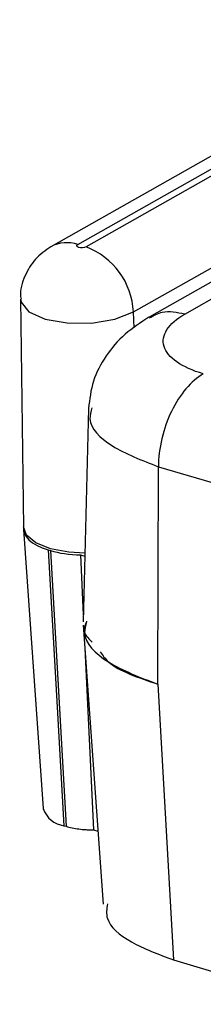
# Model space of a CAD drawing. Units: inches. Extents: x 0.3 to 29.7, y 0.3 to 21.7.
# Drawn here: x 22.5 to 22.6, y 18.3 to 18.7 of the extents above; entities that cross this region are included whole.
import ezdxf

# ---------------------------------------------------------------- set-up
doc = ezdxf.new("R2010")
doc.units = ezdxf.units.IN
doc.header["$MEASUREMENT"] = 0

msp = doc.modelspace()

# ---------------------------------------------------------------- linework, layer by layer
at = {"color": 7, "linetype": 'Continuous', "lineweight": 25}
for p, q in [((22.664366917, 18.6722180726), (22.5003856469, 18.5792378893)), ((22.5113439607, 18.5801469982), (22.6643343101, 18.6668951415)), ((22.6643162968, 18.6639545615), (22.5147399232, 18.5791422007)), ((22.5341027358, 18.552531392), (22.6640852279, 18.626233687)), ((22.664050046, 18.6204904112), (22.5404772544, 18.550422526)), ((22.5550883478, 18.5516346759), (22.6640065701, 18.6133931698)), ((22.4879693054, 18.5578156408), (22.4891917108, 18.4644057563)), ((22.5344098754, 18.5460362313), (22.5341027358, 18.552531392)), ((22.5157427533, 18.5130483594), (22.5135291263, 18.4256103733)), ((22.5440629696, 18.400083053), (22.5443212708, 18.4891571871)), ((22.5443212708, 18.4891571871), (22.6184724294, 18.4672173413)), ((22.4891402476, 18.4634336228), (22.4972324546, 18.349163835)), ((22.4992481437, 18.4550653595), (22.5001509222, 18.4547982454)), ((22.5001509222, 18.4547982454), (22.5065361083, 18.3418815709)), ((22.5124205031, 18.4530453594), (22.5142102785, 18.4525158006)), ((22.5124205031, 18.4530453594), (22.5136021356, 18.4284942303)), ((22.5135884767, 18.424301278), (22.5216797895, 18.3100297505)), ((22.5142612109, 18.4148004269), (22.5178413891, 18.3404140021)), ((22.5441128197, 18.4000704046), (22.5504980285, 18.2871537234)), ((22.5056943549, 18.3421306289), (22.5065361083, 18.3418815709)), ((22.5178413891, 18.3404140021), (22.5195644473, 18.3399041836)), ((22.5504980285, 18.2871537234), (22.6118898062, 18.2689891234))]:
    msp.add_line(p, q, dxfattribs=at)
at = {"color": 7, "linetype": 'Continuous', "lineweight": 25, "flags": 128}
for points in [[(22.5147399232, 18.5791422007), (22.5141086289, 18.5788957765), (22.5133149411, 18.5787633537), (22.5124796917, 18.5787650927), (22.5117300398, 18.5789007285), (22.5111801131, 18.579149612), (22.510913633, 18.5794738528), (22.5109711686, 18.5798240883), (22.5113439607, 18.5801469982)], [(22.4879694521, 18.5578053337), (22.4881782117, 18.5565120006), (22.4913766031, 18.5526203446), (22.4979770229, 18.5496331549), (22.5069746171, 18.548005204), (22.5169995836, 18.5479843328), (22.526525712, 18.5495737186), (22.5341027358, 18.552531392)], [(22.4891923594, 18.4645694441), (22.4891637713, 18.4631890184), (22.4895257527, 18.4618272609), (22.4902732349, 18.4605032396), (22.4913957514, 18.4592354937), (22.4928775844, 18.4580417748), (22.4946979847, 18.4569387978), (22.4968314623, 18.4559420069), (22.4992481437, 18.4550653595)], [(22.5141962206, 18.4536842392), (22.507726131, 18.454095447), (22.50018014, 18.4555707699), (22.4942285768, 18.4579736329), (22.490444526, 18.461072661), (22.4891923594, 18.4645694441)], [(22.4992481437, 18.4550653595), (22.5029253907, 18.3906305548), (22.5056943549, 18.3421306289)]]:
    msp.add_lwpolyline(points, dxfattribs=at)
at = {"color": 7, "linetype": 'Continuous', "lineweight": 25}
for centre, radius, start, end in [((22.5069075453, 18.5671470177), 0.0137361302554246, 71.1571136266, 118.6462602333), ((22.5041460158, 18.5510838776), 0.0299916716933745, 2.7663911748, 69.3150995244), ((22.506992239, 18.352299169), 0.0102510346005295, 197.809632366, 262.7262556481)]:
    msp.add_arc(centre, radius, start, end, dxfattribs=at)
for points, knots in [([(22.50038564691548, 18.5792378893459), (22.49812572300992, 18.57766931110611), (22.49360936826088, 18.57453457910693), (22.48945345740631, 18.56725798630121), (22.48749162666146, 18.5612844182912), (22.48808793637171, 18.55811117247069), (22.48815350051708, 18.55776227466356)], [0, 0, 0, 0, 0.3140345292478, 0.6275836695360375, 0.9590528914586098, 1, 1, 1, 1]), ([(22.55508834780661, 18.5516346758805), (22.55189127769251, 18.55227802444074), (22.54649220092974, 18.55336448427365), (22.54230617796966, 18.55092779932728), (22.54059891378458, 18.54993400044493)], [0, 0, 0, 0, 0.5921512611476731, 1, 1, 1, 1]), ([(22.54042008117126, 18.55034995465116), (22.53704843744329, 18.54815376908773), (22.53013453946759, 18.54365026748841), (22.52247458864239, 18.53453338978189), (22.51705006085069, 18.52418404474529), (22.51618008676258, 18.51677669306676), (22.51574097329184, 18.51303788297004)], [0, 0, 0, 0, 0.2353304585123099, 0.4825690114405989, 0.7388302475241559, 0.9999999999999999, 0.9999999999999999, 0.9999999999999999, 0.9999999999999999]), ([(22.56266741635398, 18.52716929466266), (22.55830331286536, 18.52846054774224), (22.55461757770368, 18.53013071063587), (22.54912742414215, 18.53397517638459), (22.54733787890473, 18.5361544974349), (22.54522113138831, 18.54294771393455), (22.54834472031902, 18.54781092053076), (22.55508834780661, 18.5516346758805)], [0, 0, 0, 0, 0.25, 0.25, 0.5, 0.5, 1, 1, 1, 1]), ([(22.56266741635398, 18.52716929466266), (22.56023180683354, 18.52578826242967), (22.55781949236817, 18.52371243302215), (22.55338172128577, 18.51846398487476), (22.55135779005115, 18.515293170169), (22.54798532074247, 18.50830561708089), (22.54663794187767, 18.50449128051022), (22.54481094953872, 18.49675951653873), (22.54433196405143, 18.49284474675508), (22.54432127076834, 18.48915718706186)], [0, 0, 0, 0, 0.2500000000000014, 0.2500000000000014, 0.5000000000000029, 0.5000000000000029, 0.7500000000000043, 0.7500000000000043, 1, 1, 1, 1]), ([(22.51707533409899, 18.5132206841866), (22.51666894583238, 18.51174402864715), (22.51515653116849, 18.50624850706144), (22.52392871477143, 18.49706474651749), (22.53752903839397, 18.49179099036463), (22.54432127076833, 18.48915718706186)], [0, 0, 0, 0, 0.1553552337378026, 0.5781700726052988, 1, 1, 1, 1]), ([(22.51496984539321, 18.42589990222709), (22.51430264770554, 18.4242606828639), (22.5130712877014, 18.42123538886308), (22.51595703451341, 18.4185403956597), (22.51727917393709, 18.41730565228377)], [0, 0, 0, 0, 0.5418380371473396, 1, 1, 1, 1]), ([(22.51488636507363, 18.42560753347294), (22.51448024311833, 18.42409225214194), (22.51292488902324, 18.4182890716128), (22.52225683250304, 18.40853566600487), (22.53679246412971, 18.40290128570846), (22.54406296961186, 18.40008305297626)], [0, 0, 0, 0, 0.1501132462746829, 0.5748993603534606, 1, 1, 1, 1]), ([(22.52053962285075, 18.41333957430835), (22.52151925212502, 18.41191652652324), (22.52530879612788, 18.40641168674209), (22.53610645053575, 18.40277039301155), (22.54411281967458, 18.40007040460219)], [0, 0, 0, 0, 0.2585084837508617, 1, 1, 1, 1]), ([(22.50653610831482, 18.34188157087079), (22.50811338823748, 18.34141489211299), (22.50987899028013, 18.34105183576611), (22.5127131805682, 18.34068225429529), (22.51368402281456, 18.34058834852949), (22.51515069304025, 18.34049464122943), (22.51563914207576, 18.34047106986623), (22.51639274826001, 18.34044653432935), (22.51663438265712, 18.34044110355945), (22.51721177334575, 18.34042814273907), (22.51753835907711, 18.34042080942003), (22.51784138905032, 18.34041400206348)], [0, 0, 0, 0, 0.500000000000066, 0.500000000000066, 0.750000000000083, 0.750000000000083, 0.8750000000000681, 0.8750000000000681, 0.9375000000000341, 0.9375000000000341, 1, 1, 1, 1]), ([(22.52346082636616, 18.31007805968076), (22.52317931293163, 18.30808074229188), (22.52239213985021, 18.30249580640353), (22.53213371115534, 18.29407305999547), (22.54437689615608, 18.28946005332501), (22.55049802846765, 18.28715372338045)], [0, 0, 0, 0, 0.2177621146362175, 0.6089104595617454, 1, 1, 1, 1])]:
    msp.add_open_spline(points, degree=3, knots=knots, dxfattribs=at)
msp.add_open_spline([(22.50015092217408, 18.4547982453902), (22.50367498637498, 18.45375556052492), (22.50797544478517, 18.45314521456333), (22.51242050308372, 18.45304535943549)], degree=3, dxfattribs=at)

doc.saveas('drawing.dxf')
